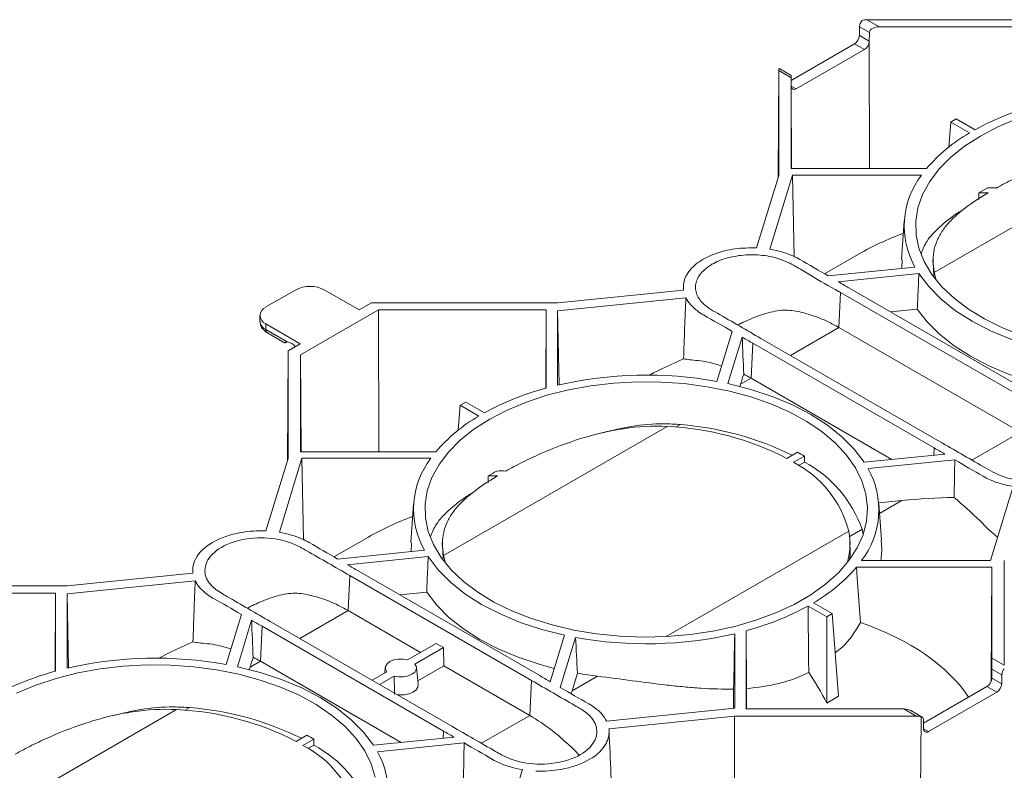
# Model space of a CAD drawing. Units: millimetres. Extents: x 78725 to 81695, y -9456 to -5256.
# Drawn here: x 79352 to 79421, y -6395 to -6342 of the extents above; entities that cross this region are included whole.
import ezdxf

# ---------------------------------------------------------------- set-up
doc = ezdxf.new("R2010")
doc.units = ezdxf.units.MM
doc.layers.add('DUENN-18', color=7, linetype='Continuous', lineweight=18)

msp = doc.modelspace()

# ---------------------------------------------------------------- linework, layer by layer
at = {"layer": 'DUENN-18', "linetype": 'Continuous', "lineweight": 9}
for p, q in [((79411.277, -6342.359), (79424.07, -6342.359)), ((79411.277, -6342.359), (79412.148, -6342.863)), ((79410.751, -6343.47), (79410.76, -6342.852)), ((79410.751, -6343.47), (79411.444, -6343.87)), ((79411.459, -6343.256), (79410.76, -6342.852)), ((79411.444, -6343.87), (79411.459, -6343.256)), ((79412.148, -6342.863), (79423.243, -6342.863)), ((79410.406, -6344.062), (79405.944, -6346.637)), ((79411.099, -6344.462), (79410.406, -6344.062)), ((79411.462, -6352.851), (79411.442, -6343.894)), ((79411.099, -6344.462), (79406.292, -6347.237)), ((79405.028, -6353.463), (79405.069, -6345.798)), ((79405.069, -6353.328), (79405.069, -6345.943)), ((79405.941, -6346.446), (79405.069, -6345.943)), ((79405.941, -6346.281), (79405.143, -6345.82)), ((79405.941, -6352.851), (79405.941, -6346.446)), ((79405.943, -6346.441), (79405.946, -6347.044)), ((79405.946, -6347.037), (79406.292, -6347.237)), ((79405.977, -6352.851), (79405.946, -6347.067)), ((79417.184, -6349.579), (79417.051, -6351.333)), ((79417.575, -6349.353), (79417.184, -6349.579)), ((79417.184, -6349.579), (79418.5, -6350.339)), ((79418.892, -6350.113), (79417.575, -6349.353)), ((79431.77, -6351.077), (79416.023, -6360.167)), ((79415.483, -6352.851), (79405.941, -6352.851)), ((79403.509, -6358.435), (79405.069, -6353.328)), ((79406.044, -6353.319), (79404.452, -6358.532)), ((79415.124, -6353.319), (79406.044, -6353.319)), ((79406.146, -6359.081), (79406.044, -6353.319)), ((79419.15, -6354.569), (79419.768, -6354.213)), ((79419.151, -6355.039), (79419.15, -6354.569)), ((79413.905, -6356.533), (79413.713, -6359.259)), ((79410.723, -6358.865), (79408.3, -6360.264)), ((79413.744, -6359.884), (79413.758, -6359.262)), ((79415.953, -6359.053), (79415.924, -6359.457)), ((79415.987, -6360.382), (79415.94, -6359.457)), ((79414.664, -6359.79), (79408.556, -6360.412)), ((79398.421, -6360.717), (79398.417, -6360.816)), ((79409.263, -6360.821), (79414.937, -6360.244)), ((79416.023, -6360.167), (79416.15, -6360.704)), ((79371.03, -6361.407), (79368.957, -6362.603)), ((79375.522, -6362.803), (79373.103, -6361.407)), ((79389.517, -6362.307), (79398.362, -6361.406)), ((79422.788, -6368.63), (79410.003, -6361.249)), ((79398.531, -6361.95), (79389.5, -6362.869)), ((79409.302, -6364.047), (79409.422, -6361.584)), ((79409.422, -6361.584), (79422.207, -6368.965)), ((79371.388, -6365.984), (79376.887, -6362.81)), ((79375.522, -6362.803), (79376.382, -6362.307)), ((79376.382, -6362.307), (79389.517, -6362.307)), ((79376.887, -6362.81), (79388.69, -6362.81)), ((79376.909, -6372.798), (79376.887, -6362.81)), ((79388.66, -6368.326), (79388.69, -6362.81)), ((79388.69, -6362.81), (79388.69, -6368.318)), ((79389.5, -6362.869), (79389.5, -6368.111)), ((79389.61, -6368.085), (79389.5, -6362.869)), ((79412.934, -6362.941), (79414.828, -6362.748)), ((79368.528, -6363.202), (79368.528, -6363.601)), ((79368.957, -6363.8), (79371.376, -6365.197)), ((79368.957, -6364.199), (79368.957, -6363.8)), ((79368.957, -6364.199), (79370.441, -6365.056)), ((79401.787, -6364.319), (79400.71, -6367.846)), ((79409.302, -6364.047), (79405.891, -6366.016)), ((79409.302, -6364.047), (79422.088, -6371.428)), ((79369.058, -6364.423), (79370.269, -6365.122)), ((79402.496, -6364.728), (79401.496, -6368.003)), ((79416.603, -6372.2), (79403.818, -6364.819)), ((79370.466, -6365.057), (79370.455, -6365.064)), ((79370.475, -6373.41), (79370.516, -6365.693)), ((79370.516, -6365.693), (79371.376, -6365.197)), ((79370.516, -6373.275), (79370.516, -6365.693)), ((79403.117, -6367.618), (79403.237, -6365.155)), ((79403.237, -6365.155), (79416.022, -6372.535)), ((79371.388, -6372.798), (79371.388, -6365.984)), ((79371.424, -6372.798), (79371.388, -6365.984)), ((79403.117, -6367.618), (79402.388, -6368.039)), ((79403.117, -6367.618), (79413.034, -6373.342)), ((79402.388, -6368.039), (79402.338, -6368.201)), ((79382.63, -6369.526), (79382.498, -6371.28)), ((79383.022, -6369.3), (79382.63, -6369.526)), ((79382.63, -6369.526), (79383.947, -6370.286)), ((79384.339, -6370.06), (79383.022, -6369.3)), ((79397.217, -6371.024), (79381.47, -6380.115)), ((79398.148, -6370.885), (79397.831, -6371.069)), ((79422.088, -6371.428), (79418.68, -6373.395)), ((79415.998, -6373.041), (79416.022, -6372.535)), ((79368.956, -6378.382), (79370.516, -6373.275)), ((79371.491, -6373.266), (79369.898, -6378.479)), ((79380.93, -6372.798), (79371.388, -6372.798)), ((79380.571, -6373.266), (79371.491, -6373.266)), ((79371.592, -6378.993), (79371.491, -6373.266)), ((79406.392, -6372.828), (79405.632, -6373.267)), ((79406.876, -6373.108), (79406.117, -6373.547)), ((79406.876, -6373.53), (79406.876, -6373.108)), ((79416.762, -6372.963), (79411.088, -6373.54)), ((79406.467, -6373.766), (79406.876, -6373.53)), ((79417.469, -6373.372), (79411.36, -6373.994)), ((79384.597, -6374.986), (79384.597, -6374.516)), ((79421.573, -6375.252), (79419.981, -6380.465)), ((79379.352, -6376.48), (79379.16, -6379.206)), ((79413.744, -6376.245), (79412.114, -6376.411)), ((79412.3, -6379.032), (79412.119, -6376.48)), ((79413.744, -6376.245), (79412.167, -6377.155)), ((79376.17, -6378.812), (79373.747, -6380.211)), ((79410.002, -6378.405), (79397.147, -6385.826)), ((79410.934, -6378.266), (79410.028, -6378.789)), ((79410.934, -6378.266), (79410.994, -6378.57)), ((79379.19, -6379.831), (79379.205, -6379.209)), ((79381.399, -6379), (79381.371, -6379.404)), ((79381.434, -6380.329), (79381.387, -6379.404)), ((79410.097, -6379.347), (79410.067, -6378.922)), ((79374.003, -6380.359), (79380.111, -6379.737)), ((79374.71, -6380.768), (79380.384, -6380.191)), ((79381.47, -6380.115), (79381.597, -6380.651)), ((79363.868, -6380.664), (79363.864, -6380.763)), ((79420.084, -6380.933), (79410.542, -6380.933)), ((79419.981, -6380.465), (79410.901, -6380.465)), ((79420.041, -6388.945), (79420.084, -6380.933)), ((79420.084, -6387.338), (79420.084, -6380.933)), ((79420.956, -6387.841), (79420.956, -6380.456)), ((79354.963, -6382.254), (79363.809, -6381.353)), ((79374.749, -6383.994), (79374.869, -6381.531)), ((79374.869, -6381.531), (79387.654, -6388.912)), ((79388.235, -6388.577), (79375.449, -6381.196)), ((79342.171, -6382.254), (79354.963, -6382.254)), ((79363.978, -6381.897), (79354.947, -6382.816)), ((79343.042, -6382.757), (79354.136, -6382.757)), ((79354.107, -6388.274), (79354.136, -6382.757)), ((79354.136, -6382.757), (79354.136, -6388.265)), ((79354.947, -6382.816), (79354.947, -6388.058)), ((79355.057, -6388.032), (79354.947, -6382.816)), ((79378.381, -6382.888), (79380.275, -6382.695)), ((79408.449, -6384.431), (79407.133, -6383.671)), ((79407.525, -6383.445), (79408.841, -6384.205)), ((79367.234, -6384.266), (79366.157, -6387.793)), ((79374.749, -6383.994), (79371.338, -6385.963)), ((79374.749, -6383.994), (79379.846, -6386.937)), ((79408.841, -6384.205), (79408.449, -6384.431)), ((79408.841, -6384.205), (79409.282, -6390.031)), ((79367.943, -6384.675), (79366.943, -6387.95)), ((79368.564, -6387.565), (79368.684, -6385.102)), ((79368.684, -6385.102), (79381.469, -6392.483)), ((79382.05, -6392.147), (79369.264, -6384.766)), ((79408.449, -6384.431), (79408.449, -6390.511)), ((79388.975, -6389.004), (79389.976, -6385.728)), ((79401.972, -6385.62), (79401.972, -6390.862)), ((79402.782, -6385.413), (79402.782, -6390.922)), ((79402.803, -6389.476), (79402.782, -6385.413)), ((79380.942, -6386.303), (79378.933, -6387.463)), ((79381.461, -6386.603), (79380.942, -6386.303)), ((79389.684, -6389.412), (79390.762, -6385.885)), ((79381.461, -6386.603), (79379.451, -6387.763)), ((79381.461, -6386.603), (79381.492, -6387.887)), ((79368.564, -6387.565), (79367.835, -6387.986)), ((79368.564, -6387.565), (79378.481, -6393.289)), ((79381.492, -6387.887), (79379.658, -6388.945)), ((79387.534, -6391.375), (79381.492, -6387.887)), ((79420.084, -6387.338), (79420.956, -6387.841)), ((79367.835, -6387.986), (79367.785, -6388.148)), ((79377.467, -6388.31), (79376.435, -6388.906)), ((79377.362, -6387.997), (79377.319, -6388.395)), ((79379.685, -6389.189), (79379.557, -6387.997)), ((79390.513, -6389.656), (79390.895, -6388.406)), ((79420.082, -6388.128), (79420.079, -6388.749)), ((79420.781, -6388.531), (79420.082, -6388.128)), ((79420.781, -6388.531), (79420.772, -6389.149)), ((79377.985, -6388.609), (79376.953, -6389.205)), ((79387.534, -6391.375), (79387.654, -6388.912)), ((79392.312, -6388.617), (79390.513, -6389.656)), ((79420.079, -6388.749), (79420.772, -6389.149)), ((79415.267, -6391.918), (79419.733, -6389.34)), ((79415.619, -6392.516), (79420.426, -6389.74)), ((79420.426, -6389.74), (79419.733, -6389.34)), ((79408.449, -6390.511), (79409.282, -6390.031)), ((79362.663, -6390.971), (79346.916, -6400.062)), ((79363.595, -6390.832), (79363.277, -6391.016)), ((79401.972, -6390.862), (79392.941, -6391.781)), ((79402.782, -6390.922), (79413.876, -6390.922)), ((79414.748, -6391.425), (79413.876, -6390.922)), ((79415.163, -6391.499), (79414.364, -6391.038)), ((79387.534, -6391.375), (79384.127, -6393.342)), ((79393.109, -6392.325), (79401.955, -6391.425)), ((79401.955, -6391.425), (79414.748, -6391.425)), ((79401.966, -6414.602), (79401.955, -6391.425)), ((79414.925, -6422.403), (79415.089, -6391.477)), ((79415.273, -6392.323), (79415.264, -6391.716)), ((79381.444, -6392.988), (79381.469, -6392.483)), ((79415.273, -6392.316), (79415.619, -6392.516)), ((79371.838, -6392.775), (79371.079, -6393.214)), ((79372.323, -6393.055), (79371.564, -6393.494)), ((79372.323, -6393.478), (79372.323, -6393.055)), ((79382.209, -6392.91), (79376.535, -6393.487)), ((79382.916, -6393.319), (79376.807, -6393.941)), ((79371.914, -6393.713), (79372.323, -6393.478)), ((79387.02, -6395.199), (79385.428, -6400.413))]:
    msp.add_line(p, q, dxfattribs=at)
at = {"layer": 'DUENN-18', "linetype": 'Continuous', "lineweight": 9, "flags": 128}
for points in [[(79419.268, -6350.557), (79420.502, -6349.916), (79421.847, -6349.355)], [(79422.199, -6364.609), (79420.829, -6364.069), (79419.566, -6363.448), (79418.424, -6362.753), (79417.417, -6361.992), (79416.556, -6361.173), (79415.851, -6360.306), (79415.309, -6359.401), (79414.936, -6358.468), (79414.738, -6357.517), (79414.716, -6356.559), (79414.87, -6355.606), (79415.199, -6354.667), (79415.699, -6353.754), (79416.365, -6352.877), (79417.188, -6352.045), (79418.159, -6351.269), (79419.268, -6350.557)], [(79424.529, -6365.781), (79422.928, -6365.377), (79421.41, -6364.877), (79419.994, -6364.286), (79418.694, -6363.612), (79417.526, -6362.862), (79416.503, -6362.044), (79415.637, -6361.168), (79414.937, -6360.244)], [(79423.816, -6368.116), (79422.758, -6367.831), (79421.26, -6367.331), (79419.861, -6366.743), (79418.575, -6366.075), (79417.417, -6365.333), (79416.399, -6364.525), (79415.533, -6363.66), (79414.828, -6362.748)], [(79384.715, -6370.504), (79385.949, -6369.863), (79387.294, -6369.303), (79388.734, -6368.827), (79390.254, -6368.443), (79391.836, -6368.155), (79393.462, -6367.965), (79395.114, -6367.876), (79396.772, -6367.888), (79398.419, -6368.003), (79400.036, -6368.218), (79401.604, -6368.531), (79403.106, -6368.938), (79404.523, -6369.435), (79405.842, -6370.016), (79407.046, -6370.675), (79408.121, -6371.404), (79409.057, -6372.195), (79409.841, -6373.039), (79410.466, -6373.926), (79410.924, -6374.847), (79411.209, -6375.79), (79411.32, -6376.746), (79411.253, -6377.703), (79411.011, -6378.65), (79410.596, -6379.578), (79410.013, -6380.474), (79409.268, -6381.33), (79408.369, -6382.135), (79407.327, -6382.88), (79406.154, -6383.557), (79404.863, -6384.159), (79403.468, -6384.677), (79401.986, -6385.108), (79400.433, -6385.444), (79398.827, -6385.684), (79397.186, -6385.824), (79395.528, -6385.862), (79393.873, -6385.798), (79392.239, -6385.633), (79390.644, -6385.369), (79389.107, -6385.009), (79387.646, -6384.556), (79386.275, -6384.016), (79385.013, -6383.395), (79383.871, -6382.7), (79382.864, -6381.939), (79382.003, -6381.12), (79381.297, -6380.253), (79380.755, -6379.348), (79380.383, -6378.415), (79380.185, -6377.464), (79380.163, -6376.506), (79380.317, -6375.553), (79380.646, -6374.614), (79381.146, -6373.701), (79381.812, -6372.824), (79382.635, -6371.992), (79383.606, -6371.216), (79384.715, -6370.504)], [(79401.496, -6368.003), (79403.097, -6368.407), (79404.614, -6368.907), (79406.031, -6369.498), (79407.33, -6370.172), (79408.498, -6370.922), (79409.521, -6371.74), (79410.388, -6372.616), (79411.088, -6373.54)], [(79389.976, -6385.728), (79388.375, -6385.324), (79386.857, -6384.824), (79385.441, -6384.233), (79384.141, -6383.559), (79382.973, -6382.809), (79381.95, -6381.991), (79381.084, -6381.115), (79380.384, -6380.191)], [(79410.542, -6380.933), (79410.599, -6381.694), (79410.836, -6384.839)], [(79389.262, -6388.063), (79388.205, -6387.778), (79386.707, -6387.278), (79385.307, -6386.691), (79384.022, -6386.022), (79382.864, -6385.28), (79381.846, -6384.472), (79380.98, -6383.607), (79380.275, -6382.695)], [(79351.396, -6389.811), (79352.741, -6389.25), (79354.181, -6388.775), (79355.701, -6388.39), (79357.283, -6388.102), (79358.909, -6387.912), (79360.56, -6387.823), (79362.219, -6387.835), (79363.866, -6387.95), (79365.483, -6388.165), (79367.051, -6388.478), (79368.552, -6388.885), (79369.97, -6389.382), (79371.289, -6389.963), (79372.493, -6390.622), (79373.568, -6391.351), (79374.504, -6392.142), (79375.288, -6392.986), (79375.913, -6393.873), (79376.371, -6394.794), (79376.656, -6395.737)], [(79378.933, -6387.463), (79378.61, -6387.408), (79378.273, -6387.411), (79377.954, -6387.473), (79377.682, -6387.587), (79377.483, -6387.744), (79377.376, -6387.929), (79377.37, -6388.123), (79377.467, -6388.31)], [(79379.451, -6387.763), (79379.548, -6387.949), (79379.543, -6388.144), (79379.436, -6388.328), (79379.237, -6388.485), (79378.965, -6388.6), (79378.645, -6388.662), (79378.308, -6388.665), (79377.985, -6388.609)], [(79366.943, -6387.95), (79368.544, -6388.354), (79370.061, -6388.855), (79371.478, -6389.445), (79372.777, -6390.119), (79373.945, -6390.87), (79374.968, -6391.687), (79375.835, -6392.563), (79376.535, -6393.487)], [(79379.685, -6389.189), (79379.661, -6389.379), (79379.539, -6389.571), (79379.327, -6389.734), (79379.044, -6389.856), (79378.712, -6389.927), (79378.359, -6389.94), (79378.203, -6389.926)]]:
    msp.add_lwpolyline(points, dxfattribs=at)
at = {"layer": 'DUENN-18', "linetype": 'Continuous', "lineweight": 9}
for centre, radius, start, end in [((79411.515, -6342.896), 0.755, 140.06383, 176.66811), ((79410, -6343.428), 0.753, 302.65199, 356.76995), ((79405.057, -6345.969), 0.172, 60.22724, 86.17039), ((79428.304, -6367.319), 19.612, 104.95632, 118.68031), ((79424.285, -6360.357), 11.568, 120.00586, 139.54486), ((79419.768, -6356.9), 5.865, 142.36326, 209.51693), ((79372.067, -6363.407), 2.253, 62.60967, 117.39041), ((79369.184, -6363.202), 0.64, 110.78365, 249.21659), ((79369.261, -6363.528), 0.737, 185.69407, 245.6261), ((79369.193, -6364.227), 0.237, 173.21276, 235.47346), ((79370.328, -6365.948), 0.899, 37.24544, 82.75994), ((79395.746, -6395.09), 27.692, 79.67416, 103.03583), ((79393.751, -6387.266), 19.612, 104.95627, 118.68034), ((79389.732, -6380.304), 11.568, 120.00587, 139.54488), ((79396.344, -6391.211), 20.206, 62.6326, 87.5247), ((79396.497, -6392.28), 21.458, 63.67502, 85.58628), ((79385.215, -6376.847), 5.865, 142.36338, 209.5169), ((79399.357, -6385.573), 14.557, 58.90089, 61.10449), ((79402.635, -6380.313), 7.61, 14.52316, 62.76911), ((79402.895, -6381.048), 8.506, 19.08755, 62.09538), ((79406.256, -6376.884), 5.865, 322.36344, 29.51693), ((79401.74, -6373.428), 11.568, 300.00581, 319.54494), ((79397.72, -6366.465), 19.612, 284.95631, 298.6803), ((79395.725, -6358.642), 27.692, 259.67416, 283.03586), ((79361.193, -6415.037), 27.692, 79.67416, 103.03585), ((79359.198, -6407.213), 19.612, 104.9563, 118.68031), ((79395.565, -6361.899), 26.915, 260.00772, 263.05941), ((79421.535, -6388.575), 0.755, 140.06533, 176.6666), ((79420.02, -6389.107), 0.753, 302.65251, 356.76992), ((79361.791, -6411.158), 20.206, 62.63271, 87.52465), ((79361.944, -6412.227), 21.458, 63.67498, 85.58632), ((79415.054, -6391.686), 0.212, 351.85679, 80.5282), ((79415.484, -6392.352), 0.212, 172.28338, 309.43679), ((79364.821, -6405.491), 14.524, 58.89831, 61.10707), ((79368.082, -6400.26), 7.61, 14.52322, 62.76894), ((79368.342, -6400.995), 8.506, 19.08748, 62.09545), ((79371.703, -6396.831), 5.865, 322.36341, 29.51691)]:
    msp.add_arc(centre, radius, start, end, dxfattribs=at)
for centre, major_axis, ratio, start_param, end_param in [((79411.275, -6342.757), (0.691, 0.002), 0.575592, 1.566182, 2.082427), ((79412.15, -6343.263), (0.691, -0.002), 0.579154, 1.575439, 3.128782), ((79411.098, -6344.062), (0.243, 0.424), 0.579895, 3.924708, 5.417778), ((79410.753, -6343.863), (0.691, -0.002), 0.579154, 6.210101, 6.270375), ((79405.067, -6346.341), (0.002, 0.563), 0.00268, 5.496331, 6.012575), ((79405.943, -6346.846), (-0.002, 0.565), 0.002664, 5.513612, 7.066955), ((79405.946, -6346.638), (-0.002, 0.565), 0.002664, 2.372019, 2.432292), ((79406.291, -6346.837), (0.243, 0.424), 0.579895, 2.431638, 3.924708), ((79423.128, -6366.6), (-5.854, 11.509), 0.609591, 5.958983, 6.038215), ((79424.665, -6365.712), (-6.975, 10.864), 0.543241, 5.900997, 5.980229), ((79423.463, -6366.406), (18.245, 0.2), 0.584372, 2.11976, 2.33737), ((79410.643, -6373.807), (22.103, 3.089), 0.474311, 2.091895, 2.228777), ((79403.305, -6378.043), (2.604, 16.228), 0.188052, 0.881176, 0.937043), ((79388.575, -6386.547), (-5.854, 11.509), 0.609591, 5.958983, 6.038215), ((79390.112, -6385.659), (-6.975, 10.864), 0.543241, 5.900997, 5.980229), ((79412.827, -6387.308), (22.102, 3.554), 0.484879, 1.28435, 1.451603), ((79388.91, -6386.353), (18.245, 0.2), 0.584372, 2.11976, 2.33737), ((79401.406, -6393.901), (18.244, 0.049), 0.579154, 0.36471, 1.026028), ((79376.09, -6393.754), (22.103, 3.089), 0.474311, 2.091895, 2.228777), ((79368.752, -6397.99), (2.604, 16.228), 0.188052, 0.881176, 0.937043), ((79420.082, -6387.736), (0.002, 0.563), 0.00268, 3.942988, 5.496331), ((79401.444, -6393.879), (-6.006, 11.424), 0.601986, 4.690779, 4.885634), ((79419.734, -6388.942), (0.246, 0.422), 0.574857, 3.929073, 5.422143), ((79420.079, -6389.141), (0.002, 0.563), 0.00268, 0.801395, 0.861668), ((79391.43, -6399.66), (2.604, 16.228), 0.188052, 0.937043, 0.951791), ((79401.695, -6393.734), (0.16, 14.988), 0.010556, 4.904688, 4.997562), ((79402.851, -6393.067), (-0.04, 14.873), 0.00268, 1.326981, 1.426055), ((79413.874, -6391.319), (0.691, 0.002), 0.575592, 0.780865, 1.566182), ((79414.75, -6391.825), (0.691, -0.002), 0.579154, 1.059195, 1.575439)]:
    msp.add_ellipse(centre, major_axis=major_axis, ratio=ratio, start_param=start_param, end_param=end_param, dxfattribs=at)
for points, knots in [([(79431.77, -6351.077), (79430.729, -6351.015), (79429.701, -6351.077), (79428.172, -6351.307), (79427.665, -6351.406), (79426.654, -6351.644), (79426.158, -6351.782), (79424.701, -6352.235), (79423.77, -6352.593), (79422.654, -6353.083), (79422.434, -6353.183), (79422.003, -6353.385), (79421.792, -6353.487), (79421.171, -6353.796), (79420.774, -6354.006), (79420.394, -6354.219)], [0, 0, 0, 0, 0.25, 0.25, 0.375, 0.375, 0.5, 0.5, 0.75, 0.75, 0.8125, 0.8125, 0.875, 0.875, 1, 1, 1, 1]), ([(79419.813, -6354.554), (79419.095, -6354.982), (79418.476, -6355.403), (79417.689, -6356.039), (79417.45, -6356.253), (79417.021, -6356.688), (79416.834, -6356.906), (79416.513, -6357.35), (79416.379, -6357.576), (79416.162, -6358.043), (79416.08, -6358.285), (79415.916, -6359.043), (79415.916, -6359.576), (79416.023, -6360.167)], [0, 0, 0, 0, 0.25, 0.25, 0.375, 0.375, 0.5, 0.5, 0.625, 0.625, 0.75, 0.75, 1, 1, 1, 1]), ([(79418.224, -6355.63), (79418.017, -6355.759), (79417.269, -6356.226), (79416.345, -6356.985), (79415.479, -6357.883), (79415.227, -6358.522), (79415.112, -6358.813)], [0, 0, 0, 0, 0.12123, 0.437371, 0.743716, 1, 1, 1, 1]), ([(79403.509, -6358.435), (79403.004, -6358.439), (79401.961, -6358.449), (79400.676, -6358.786), (79399.567, -6359.294), (79398.744, -6359.979), (79398.338, -6360.755), (79398.356, -6361.237), (79398.362, -6361.406)], [0, 0, 0, 0, 0.182866, 0.376835, 0.500075, 0.696696, 0.893181, 1, 1, 1, 1]), ([(79408.556, -6360.412), (79407.889, -6360.026), (79407.223, -6359.639), (79406.401, -6359.161), (79406.238, -6359.078), (79405.574, -6358.784), (79405.025, -6358.626), (79404.452, -6358.532)], [0.7100288, 0.7100288, 0.7100288, 0.7100288, 0.8201577, 0.8201577, 0.8458081, 0.8458081, 0.9203991, 0.9203991, 0.9203991, 0.9203991]), ([(79403.818, -6364.819), (79403.318, -6364.532), (79402.293, -6363.941), (79401.08, -6363.221), (79400.114, -6362.685), (79399.656, -6362.295), (79399.372, -6361.901), (79399.225, -6361.533), (79399.188, -6361.152), (79399.26, -6360.776), (79399.443, -6360.409), (79399.704, -6360.09), (79400.018, -6359.816), (79400.391, -6359.568), (79400.872, -6359.335), (79401.454, -6359.139), (79402.09, -6358.999), (79402.75, -6358.923), (79403.43, -6358.914), (79404.089, -6358.972), (79404.722, -6359.094), (79405.515, -6359.34), (79406.365, -6359.79), (79407.62, -6360.569), (79408.672, -6361.151), (79409.374, -6361.557), (79409.422, -6361.584)], [0, 0, 0, 0, 0.095343, 0.195814, 0.235573, 0.276051, 0.305142, 0.335075, 0.364166, 0.394098, 0.42326, 0.453214, 0.476405, 0.499996, 0.52995, 0.560795, 0.590736, 0.621545, 0.651392, 0.682151, 0.711254, 0.741199, 0.803229, 0.865721, 0.990873, 1, 1, 1, 1]), ([(79410.003, -6361.249), (79409.891, -6361.185), (79409.645, -6361.042), (79409.398, -6360.9), (79409.263, -6360.821)], [0, 0, 0, 0, 0.451061, 1, 1, 1, 1]), ([(79414.828, -6362.748), (79414.841, -6362.466), (79414.853, -6362.183), (79414.865, -6361.901), (79414.889, -6361.349), (79414.913, -6360.796), (79414.937, -6360.244)], [0.006330536, 0.006330536, 0.006330536, 0.006330536, 0.008365426, 0.008365426, 0.008365426, 0.01234731, 0.01234731, 0.01234731, 0.01234731]), ([(79398.531, -6361.95), (79398.501, -6362.667), (79398.47, -6363.385), (79398.416, -6364.819), (79398.392, -6365.536), (79398.369, -6366.252)], [0, 0, 0, 0, 0.5, 0.5, 1, 1, 1, 1]), ([(79398.531, -6361.95), (79398.694, -6362.281), (79398.967, -6362.598), (79399.477, -6362.981), (79399.62, -6363.076), (79400.448, -6363.55), (79401.118, -6363.934), (79401.787, -6364.319)], [0.0796009, 0.0796009, 0.0796009, 0.0796009, 0.1541919, 0.1541919, 0.1798423, 0.1798423, 0.2899712, 0.2899712, 0.2899712, 0.2899712]), ([(79402.185, -6363.874), (79402.272, -6363.831), (79402.53, -6363.7), (79402.995, -6363.488), (79403.572, -6363.251), (79404.193, -6363.04), (79404.823, -6362.886), (79405.449, -6362.808), (79406.003, -6362.844), (79406.742, -6362.977), (79407.585, -6363.225), (79408.508, -6363.612), (79409.037, -6363.902), (79409.302, -6364.047)], [0, 0, 0, 0, 0.0307725, 0.0922995, 0.1638132, 0.2368797, 0.3193049, 0.404106, 0.4921391, 0.5811539, 0.7617107, 0.8804042, 1, 1, 1, 1]), ([(79368.54, -6363.593), (79368.545, -6363.693), (79368.556, -6363.906), (79368.746, -6364.204), (79368.949, -6364.347), (79369.058, -6364.423)], [0, 0, 0, 0, 0.290717, 0.620338, 1, 1, 1, 1]), ([(79370.261, -6365.103), (79370.257, -6365.11), (79370.258, -6365.116), (79370.273, -6365.124), (79370.286, -6365.125), (79370.321, -6365.121), (79370.343, -6365.115), (79370.395, -6365.096), (79370.424, -6365.082), (79370.455, -6365.064)], [0, 0, 0, 0, 0.25, 0.25, 0.5, 0.5, 0.75, 0.75, 1, 1, 1, 1]), ([(79370.441, -6365.056), (79370.388, -6365.059), (79370.318, -6365.064), (79370.293, -6365.082), (79370.287, -6365.087)], [0, 0, 0, 0, 0.747164, 1, 1, 1, 1]), ([(79398.369, -6366.252), (79398.437, -6366.264), (79398.609, -6366.294), (79399.048, -6366.355), (79399.902, -6366.409), (79400.606, -6366.619), (79401.045, -6366.75)], [0, 0, 0, 0, 0.148852, 0.375856, 0.611024, 1, 1, 1, 1]), ([(79416.603, -6372.2), (79417.102, -6372.488), (79418.127, -6373.078), (79419.365, -6373.788), (79420.314, -6374.331), (79421.158, -6374.679), (79422.296, -6374.883), (79423.624, -6374.862), (79424.782, -6374.607), (79425.772, -6374.174), (79426.496, -6373.575), (79426.874, -6372.817), (79426.792, -6372.033), (79426.161, -6371.235), (79425.057, -6370.505), (79423.706, -6369.778), (79422.739, -6369.273), (79422.255, -6368.992), (79422.207, -6368.965)], [0, 0, 0, 0, 0.095474, 0.196082, 0.236365, 0.276348, 0.335243, 0.394137, 0.45314, 0.499885, 0.56055, 0.621164, 0.681627, 0.740546, 0.823473, 0.907149, 0.99086, 1, 1, 1, 1]), ([(79397.217, -6371.024), (79396.176, -6370.962), (79395.148, -6371.025), (79393.619, -6371.254), (79393.112, -6371.353), (79392.101, -6371.591), (79391.605, -6371.729), (79390.148, -6372.183), (79389.217, -6372.54), (79388.101, -6373.03), (79387.881, -6373.13), (79387.45, -6373.332), (79387.239, -6373.434), (79386.618, -6373.744), (79386.221, -6373.953), (79385.84, -6374.166)], [0, 0, 0, 0, 0.25, 0.25, 0.375, 0.375, 0.5, 0.5, 0.75, 0.75, 0.8125, 0.8125, 0.875, 0.875, 1, 1, 1, 1]), ([(79398.148, -6370.885), (79397.766, -6370.862), (79396.621, -6370.792), (79394.771, -6370.948), (79393.356, -6371.298), (79392.689, -6371.463)], [0, 0, 0, 0, 0.209081, 0.6270446, 1, 1, 1, 1]), ([(79421.573, -6375.252), (79421, -6375.158), (79420.451, -6375), (79419.787, -6374.706), (79419.623, -6374.623), (79418.802, -6374.146), (79418.136, -6373.759), (79417.469, -6373.372)], [0.0796009, 0.0796009, 0.0796009, 0.0796009, 0.1541919, 0.1541919, 0.1798423, 0.1798423, 0.2899712, 0.2899712, 0.2899712, 0.2899712]), ([(79385.26, -6374.501), (79384.541, -6374.929), (79383.923, -6375.35), (79383.136, -6375.986), (79382.897, -6376.2), (79382.468, -6376.635), (79382.281, -6376.853), (79381.96, -6377.297), (79381.825, -6377.523), (79381.609, -6377.99), (79381.527, -6378.232), (79381.362, -6378.99), (79381.363, -6379.523), (79381.47, -6380.115)], [0, 0, 0, 0, 0.25, 0.25, 0.375, 0.375, 0.5, 0.5, 0.625, 0.625, 0.75, 0.75, 1, 1, 1, 1]), ([(79383.671, -6375.577), (79383.464, -6375.706), (79382.716, -6376.173), (79381.791, -6376.932), (79380.926, -6377.83), (79380.674, -6378.469), (79380.559, -6378.76)], [0, 0, 0, 0, 0.12123, 0.43737, 0.743716, 1, 1, 1, 1]), ([(79420.482, -6378.826), (79420.329, -6378.702), (79419.882, -6378.338), (79418.91, -6377.293), (79418.034, -6376.548), (79417.418, -6376.024)], [0, 0, 0, 0, 0.133246, 0.390991, 1, 1, 1, 1]), ([(79368.956, -6378.382), (79368.362, -6378.356), (79366.998, -6378.442), (79365.056, -6379.102), (79363.913, -6380.223), (79363.763, -6381.01), (79363.809, -6381.353)], [0.3301115, 0.3301115, 0.3301115, 0.3301115, 0.4051267, 0.5, 0.5948733, 0.6698885, 0.6698885, 0.6698885, 0.6698885]), ([(79369.264, -6384.766), (79368.243, -6384.177), (79367.224, -6383.585), (79366.07, -6382.914), (79365.933, -6382.834), (79364.78, -6382.162), (79364.255, -6380.919), (79365.678, -6379.461), (79368.205, -6378.639), (79370.357, -6378.942), (79371.521, -6379.608), (79371.659, -6379.687), (79372.823, -6380.353), (79373.847, -6380.941), (79374.869, -6381.531)], [0, 0, 0, 0, 0.18973, 0.18973, 0.21538, 0.21538, 0.405127, 0.5, 0.594873, 0.78462, 0.78462, 0.81027, 0.81027, 1, 1, 1, 1]), ([(79374.003, -6380.359), (79373.336, -6379.973), (79372.669, -6379.586), (79371.848, -6379.108), (79371.685, -6379.025), (79371.021, -6378.731), (79370.472, -6378.574), (79369.898, -6378.479)], [0.7100288, 0.7100288, 0.7100288, 0.7100288, 0.8201577, 0.8201577, 0.8458081, 0.8458081, 0.9203991, 0.9203991, 0.9203991, 0.9203991]), ([(79410.002, -6378.405), (79410.064, -6378.869), (79410.154, -6379.534), (79409.979, -6380.276), (79409.926, -6380.5)], [0, 0, 0, 0, 0.698202, 1, 1, 1, 1]), ([(79410.058, -6380.351), (79410.084, -6380.154), (79410.131, -6379.803), (79410.092, -6379.487), (79410.074, -6379.348)], [0, 0, 0, 0, 0.559417, 1, 1, 1, 1]), ([(79412.269, -6380.465), (79412.302, -6380.109), (79412.348, -6379.614), (79412.296, -6379.16), (79412.281, -6379.033)], [0, 0, 0, 0, 0.720212, 1, 1, 1, 1]), ([(79380.275, -6382.695), (79380.287, -6382.413), (79380.3, -6382.131), (79380.312, -6381.848), (79380.336, -6381.296), (79380.36, -6380.743), (79380.384, -6380.191)], [0.006330536, 0.006330536, 0.006330536, 0.006330536, 0.008365426, 0.008365426, 0.008365426, 0.01234731, 0.01234731, 0.01234731, 0.01234731]), ([(79363.978, -6381.897), (79363.948, -6382.614), (79363.917, -6383.332), (79363.863, -6384.766), (79363.839, -6385.483), (79363.816, -6386.199)], [0, 0, 0, 0, 0.5, 0.5, 1, 1, 1, 1]), ([(79363.978, -6381.897), (79364.141, -6382.228), (79364.414, -6382.545), (79364.924, -6382.929), (79365.067, -6383.023), (79365.894, -6383.497), (79366.565, -6383.881), (79367.234, -6384.266)], [0.0796009, 0.0796009, 0.0796009, 0.0796009, 0.1541919, 0.1541919, 0.1798423, 0.1798423, 0.2899712, 0.2899712, 0.2899712, 0.2899712]), ([(79367.632, -6383.822), (79367.719, -6383.778), (79367.977, -6383.647), (79368.441, -6383.435), (79369.019, -6383.198), (79369.64, -6382.987), (79370.27, -6382.833), (79370.896, -6382.756), (79371.45, -6382.791), (79372.189, -6382.924), (79373.031, -6383.172), (79373.954, -6383.559), (79374.484, -6383.849), (79374.749, -6383.994)], [0, 0, 0, 0, 0.030772, 0.092299, 0.163813, 0.23688, 0.319305, 0.404106, 0.492139, 0.581154, 0.761711, 0.880404, 1, 1, 1, 1]), ([(79409.051, -6386.981), (79409.211, -6386.854), (79409.953, -6386.268), (79410.448, -6385.467), (79410.836, -6384.839)], [0, 0, 0, 0, 0.215983, 1, 1, 1, 1]), ([(79363.816, -6386.199), (79363.884, -6386.211), (79364.056, -6386.241), (79364.495, -6386.302), (79365.349, -6386.356), (79366.053, -6386.566), (79366.492, -6386.697)], [0, 0, 0, 0, 0.148851, 0.375856, 0.611024, 1, 1, 1, 1]), ([(79402.803, -6389.476), (79403.602, -6389.419), (79404.366, -6389.306), (79405.462, -6389.032), (79405.819, -6388.923), (79406.516, -6388.665), (79406.858, -6388.516), (79407.183, -6388.348)], [0, 0, 0, 0, 0.5, 0.5, 0.75, 0.75, 1, 1, 1, 1]), ([(79382.05, -6392.147), (79383.071, -6392.737), (79384.095, -6393.325), (79385.259, -6393.991), (79385.398, -6394.07), (79386.562, -6394.736), (79388.714, -6395.039), (79391.241, -6394.218), (79392.663, -6392.759), (79392.138, -6391.517), (79390.985, -6390.845), (79390.848, -6390.765), (79389.694, -6390.093), (79388.676, -6389.502), (79387.654, -6388.912)], [0, 0, 0, 0, 0.18973, 0.18973, 0.21538, 0.21538, 0.405127, 0.5, 0.594873, 0.78462, 0.78462, 0.81027, 0.81027, 1, 1, 1, 1]), ([(79392.312, -6388.617), (79393.128, -6388.716), (79393.942, -6388.826), (79395.567, -6389.042), (79396.379, -6389.149), (79397.599, -6389.288), (79398.003, -6389.331), (79398.8, -6389.405), (79399.195, -6389.437), (79400.368, -6389.513), (79401.136, -6389.537), (79401.892, -6389.519)], [0, 0, 0, 0, 0.25, 0.25, 0.5, 0.5, 0.625, 0.625, 0.75, 0.75, 1, 1, 1, 1]), ([(79389.684, -6389.412), (79390.354, -6389.797), (79391.024, -6390.182), (79391.851, -6390.656), (79391.995, -6390.75), (79392.505, -6391.133), (79392.777, -6391.45), (79392.941, -6391.781)], [0.7100288, 0.7100288, 0.7100288, 0.7100288, 0.8201577, 0.8201577, 0.8458081, 0.8458081, 0.9203991, 0.9203991, 0.9203991, 0.9203991]), ([(79362.663, -6390.971), (79361.623, -6390.909), (79360.595, -6390.972), (79359.066, -6391.201), (79358.559, -6391.3), (79357.548, -6391.539), (79357.051, -6391.676), (79355.595, -6392.13), (79354.664, -6392.487), (79353.548, -6392.978), (79353.328, -6393.078), (79352.897, -6393.279), (79352.686, -6393.381), (79352.065, -6393.691), (79351.667, -6393.9), (79351.287, -6394.113)], [0, 0, 0, 0, 0.25, 0.25, 0.375, 0.375, 0.5, 0.5, 0.75, 0.75, 0.8125, 0.8125, 0.875, 0.875, 1, 1, 1, 1]), ([(79363.595, -6390.832), (79363.213, -6390.809), (79362.068, -6390.739), (79360.218, -6390.895), (79358.803, -6391.245), (79358.136, -6391.41)], [0, 0, 0, 0, 0.209081, 0.627045, 1, 1, 1, 1]), ([(79390.998, -6394.184), (79390.946, -6394.121), (79390.726, -6393.856), (79390.079, -6393.264), (79388.996, -6392.298), (79388.064, -6391.709), (79387.534, -6391.375)], [0, 0, 0, 0, 0.051465, 0.217792, 0.555169, 1, 1, 1, 1]), ([(79393.109, -6392.325), (79393.155, -6392.668), (79393.005, -6393.455), (79391.862, -6394.576), (79389.92, -6395.237), (79388.556, -6395.323), (79387.962, -6395.297)], [0.3301115, 0.3301115, 0.3301115, 0.3301115, 0.4051267, 0.5, 0.5948733, 0.6698885, 0.6698885, 0.6698885, 0.6698885]), ([(79393.313, -6397.297), (79393.292, -6396.708), (79393.234, -6395.086), (79393.166, -6393.486), (79393.122, -6392.467)], [0, 0, 0, 0, 0.363134, 1, 1, 1, 1]), ([(79387.02, -6395.199), (79386.447, -6395.105), (79385.898, -6394.947), (79385.233, -6394.653), (79385.07, -6394.57), (79384.249, -6394.093), (79383.583, -6393.706), (79382.916, -6393.319)], [0.0796009, 0.0796009, 0.0796009, 0.0796009, 0.1541919, 0.1541919, 0.1798423, 0.1798423, 0.2899712, 0.2899712, 0.2899712, 0.2899712])]:
    msp.add_open_spline(points, degree=3, knots=knots, dxfattribs=at)
for points in [[(79402.496, -6364.728), (79402.743, -6364.87), (79402.99, -6365.012), (79403.237, -6365.155)], [(79402.608, -6367.34), (79402.571, -6366.469), (79402.534, -6365.598), (79402.496, -6364.728)], [(79402.608, -6367.34), (79402.777, -6367.427), (79402.947, -6367.52), (79403.117, -6367.618)], [(79416.762, -6372.963), (79416.515, -6372.82), (79416.269, -6372.678), (79416.022, -6372.535)], [(79417.469, -6373.372), (79417.451, -6374.256), (79417.434, -6375.14), (79417.418, -6376.024)], [(79384.597, -6374.516), (79384.797, -6374.398), (79385.003, -6374.279), (79385.215, -6374.16)], [(79375.449, -6381.196), (79375.203, -6381.054), (79374.956, -6380.911), (79374.71, -6380.768)], [(79407.133, -6383.671), (79407.15, -6385.23), (79407.166, -6386.79), (79407.183, -6388.348)], [(79367.943, -6384.675), (79368.19, -6384.817), (79368.437, -6384.959), (79368.684, -6385.102)], [(79368.054, -6387.287), (79368.017, -6386.416), (79367.98, -6385.545), (79367.943, -6384.675)], [(79401.892, -6389.519), (79401.919, -6388.22), (79401.945, -6386.92), (79401.972, -6385.62)], [(79390.895, -6388.406), (79390.85, -6387.566), (79390.806, -6386.726), (79390.762, -6385.885)], [(79368.054, -6387.287), (79368.224, -6387.374), (79368.394, -6387.467), (79368.564, -6387.565)], [(79388.235, -6388.577), (79388.481, -6388.719), (79388.728, -6388.861), (79388.975, -6389.004)], [(79378.015, -6389.894), (79378.004, -6389.466), (79377.994, -6389.038), (79377.985, -6388.609)], [(79382.209, -6392.91), (79381.962, -6392.767), (79381.716, -6392.625), (79381.469, -6392.483)], [(79382.916, -6393.319), (79382.898, -6394.203), (79382.881, -6395.087), (79382.865, -6395.971)]]:
    msp.add_open_spline(points, degree=3, dxfattribs=at)

doc.saveas('drawing.dxf')
